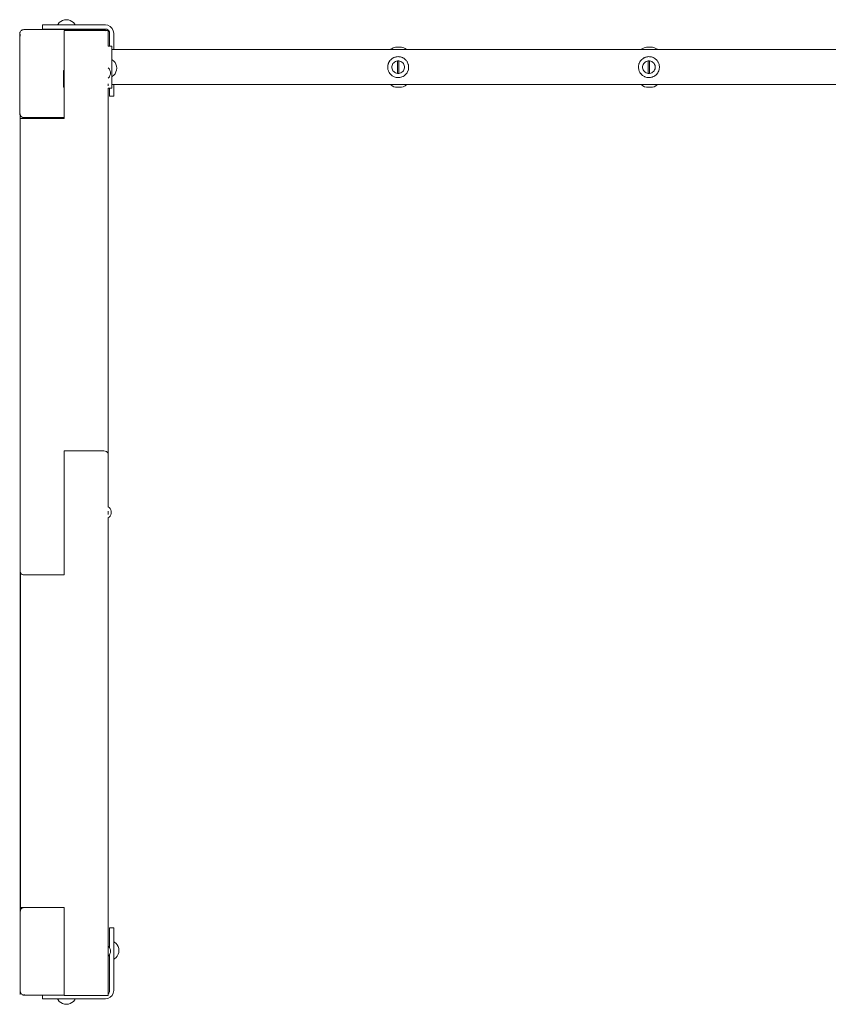
# Model space of a CAD drawing. Units: millimetres. Extents: x -4560 to 6300, y -2790 to 1778.
# Drawn here: x 979 to 1946, y -1297 to -120 of the extents above; entities that cross this region are included whole.
import ezdxf

# ---------------------------------------------------------------- set-up
doc = ezdxf.new("R2010")
doc.units = ezdxf.units.MM
doc.header["$MEASUREMENT"] = 0
for name, color, linetype, lineweight in [('0_Ном._пера__7', 7, 'Continuous', 18), ('2_Ном._пера__7', 7, 'Continuous', 18), ('6_Ном._пера__7', 7, 'Continuous', 18), ('7_Ном._пера__7', 7, 'Continuous', 18), ('8_Ном._пера__7', 7, 'Continuous', 18), ('a_Ном._пера__7', 7, 'Continuous', 18), ('O_Ном._пера__7', 7, 'Continuous', 18), ('S_Ном._пера__7', 7, 'Continuous', 18)]:
    doc.layers.add(name, color=color, linetype=linetype, lineweight=lineweight)

msp = doc.modelspace()

# ---------------------------------------------------------------- linework, layer by layer
at = {"layer": '0_Ном._пера__7', "color": 7, "linetype": 'Continuous', "lineweight": 18}
for points in [[(2974.3, -155.3), (1089.3, -155.3)], [(2974.3, -197.3), (1089.3, -197.3)]]:
    msp.add_lwpolyline(points, dxfattribs=at)
at = {"layer": '2_Ном._пера__7', "color": 7, "linetype": 'Continuous', "lineweight": 18}
for points in [[(1426, -153.2), (1427.4, -152.7)], [(1426, -153.2), (1427.4, -152.7)], [(1426, -153.2), (1427.4, -152.7)], [(1428.8, -152.3), (1427.4, -152.7)], [(1428.8, -152.3), (1427.4, -152.7)], [(1428.8, -152.3), (1427.4, -152.7)], [(1428.8, -152.3), (1428.9, -152.3)], [(1429.1, -152.3), (1428.8, -152.3)], [(1428.8, -152.3), (1428.9, -152.3)], [(1429.1, -152.3), (1428.8, -152.3)], [(1428.8, -152.3), (1428.9, -152.3)], [(1429.1, -152.3), (1428.8, -152.3)], [(1428.9, -152.3), (1429.4, -152.3)], [(1428.9, -152.3), (1429.4, -152.3)], [(1428.9, -152.3), (1429.4, -152.3)], [(1429.1, -152.3), (1429.8, -152.3)], [(1429.1, -152.3), (1429.8, -152.3)], [(1429.1, -152.3), (1429.8, -152.3)], [(1429.4, -152.3), (1430.3, -152.3)], [(1429.4, -152.3), (1430.3, -152.3)], [(1429.4, -152.3), (1430.3, -152.3)], [(1430.8, -152.3), (1429.8, -152.3)], [(1430.8, -152.3), (1429.8, -152.3)], [(1430.8, -152.3), (1429.8, -152.3)], [(1430.3, -152.3), (1431.4, -152.3)], [(1430.3, -152.3), (1431.4, -152.3)], [(1430.3, -152.3), (1431.4, -152.3)], [(1432, -152.3), (1430.8, -152.3)], [(1432, -152.3), (1430.8, -152.3)], [(1432, -152.3), (1430.8, -152.3)], [(1431.4, -152.3), (1432.6, -152.3)], [(1431.4, -152.3), (1432.6, -152.3)], [(1431.4, -152.3), (1432.6, -152.3)], [(1433.2, -152.3), (1432, -152.3)], [(1433.2, -152.3), (1432, -152.3)], [(1433.2, -152.3), (1432, -152.3)], [(1432.6, -152.3), (1433.8, -152.3)], [(1432.6, -152.3), (1433.8, -152.3)], [(1432.6, -152.3), (1433.8, -152.3)], [(1434.4, -152.3), (1433.2, -152.3)], [(1434.4, -152.3), (1433.2, -152.3)], [(1434.4, -152.3), (1433.2, -152.3)], [(1433.8, -152.3), (1434.8, -152.3)], [(1433.8, -152.3), (1434.8, -152.3)], [(1433.8, -152.3), (1434.8, -152.3)], [(1435.2, -152.3), (1434.4, -152.3)], [(1435.2, -152.3), (1434.4, -152.3)], [(1435.2, -152.3), (1434.4, -152.3)], [(1434.8, -152.3), (1435.6, -152.3)], [(1434.8, -152.3), (1435.6, -152.3)], [(1434.8, -152.3), (1435.6, -152.3)], [(1435.8, -152.3), (1435.2, -152.3)], [(1435.8, -152.3), (1435.2, -152.3)], [(1435.8, -152.3), (1435.2, -152.3)], [(1435.6, -152.3), (1435.9, -152.3)], [(1435.6, -152.3), (1435.9, -152.3)], [(1435.6, -152.3), (1435.9, -152.3)], [(1435.9, -152.3), (1435.8, -152.3)], [(1435.9, -152.3), (1435.8, -152.3)], [(1435.9, -152.3), (1435.8, -152.3)], [(1435.9, -152.3), (1437.2, -152.7)], [(1435.9, -152.3), (1437.2, -152.7)], [(1435.9, -152.3), (1437.2, -152.7)], [(1437.2, -152.7), (1438.6, -153.2)], [(1437.2, -152.7), (1438.6, -153.2)], [(1437.2, -152.7), (1438.6, -153.2)], [(1726, -153.2), (1727.4, -152.7)], [(1726, -153.2), (1727.4, -152.7)], [(1726, -153.2), (1727.4, -152.7)], [(1728.8, -152.3), (1727.4, -152.7)], [(1728.8, -152.3), (1727.4, -152.7)], [(1728.8, -152.3), (1727.4, -152.7)], [(1728.8, -152.3), (1728.9, -152.3)], [(1729.1, -152.3), (1728.8, -152.3)], [(1728.8, -152.3), (1728.9, -152.3)], [(1729.1, -152.3), (1728.8, -152.3)], [(1728.8, -152.3), (1728.9, -152.3)], [(1729.1, -152.3), (1728.8, -152.3)], [(1728.9, -152.3), (1729.4, -152.3)], [(1728.9, -152.3), (1729.4, -152.3)], [(1728.9, -152.3), (1729.4, -152.3)], [(1729.1, -152.3), (1729.8, -152.3)], [(1729.1, -152.3), (1729.8, -152.3)], [(1729.1, -152.3), (1729.8, -152.3)], [(1729.4, -152.3), (1730.3, -152.3)], [(1729.4, -152.3), (1730.3, -152.3)], [(1729.4, -152.3), (1730.3, -152.3)], [(1730.8, -152.3), (1729.8, -152.3)], [(1730.8, -152.3), (1729.8, -152.3)], [(1730.8, -152.3), (1729.8, -152.3)], [(1730.3, -152.3), (1731.4, -152.3)], [(1730.3, -152.3), (1731.4, -152.3)], [(1730.3, -152.3), (1731.4, -152.3)], [(1732, -152.3), (1730.8, -152.3)], [(1732, -152.3), (1730.8, -152.3)], [(1732, -152.3), (1730.8, -152.3)], [(1731.4, -152.3), (1732.6, -152.3)], [(1731.4, -152.3), (1732.6, -152.3)], [(1731.4, -152.3), (1732.6, -152.3)], [(1733.2, -152.3), (1732, -152.3)], [(1733.2, -152.3), (1732, -152.3)], [(1733.2, -152.3), (1732, -152.3)], [(1732.6, -152.3), (1733.8, -152.3)], [(1732.6, -152.3), (1733.8, -152.3)], [(1732.6, -152.3), (1733.8, -152.3)], [(1734.4, -152.3), (1733.2, -152.3)], [(1734.4, -152.3), (1733.2, -152.3)], [(1734.4, -152.3), (1733.2, -152.3)], [(1733.8, -152.3), (1734.8, -152.3)], [(1733.8, -152.3), (1734.8, -152.3)], [(1733.8, -152.3), (1734.8, -152.3)], [(1735.2, -152.3), (1734.4, -152.3)], [(1735.2, -152.3), (1734.4, -152.3)], [(1735.2, -152.3), (1734.4, -152.3)], [(1734.8, -152.3), (1735.6, -152.3)], [(1734.8, -152.3), (1735.6, -152.3)], [(1734.8, -152.3), (1735.6, -152.3)], [(1735.8, -152.3), (1735.2, -152.3)], [(1735.8, -152.3), (1735.2, -152.3)], [(1735.8, -152.3), (1735.2, -152.3)], [(1735.6, -152.3), (1735.9, -152.3)], [(1735.6, -152.3), (1735.9, -152.3)], [(1735.6, -152.3), (1735.9, -152.3)], [(1735.9, -152.3), (1735.8, -152.3)], [(1735.9, -152.3), (1735.8, -152.3)], [(1735.9, -152.3), (1735.8, -152.3)], [(1735.9, -152.3), (1737.2, -152.7)], [(1735.9, -152.3), (1737.2, -152.7)], [(1735.9, -152.3), (1737.2, -152.7)], [(1737.2, -152.7), (1738.6, -153.2)], [(1737.2, -152.7), (1738.6, -153.2)], [(1737.2, -152.7), (1738.6, -153.2)], [(1422.6, -155.3), (1423.1, -154.9)], [(1422.6, -155.3), (1423.1, -154.9)], [(1422.6, -155.3), (1423.1, -154.9)], [(1423.1, -154.9), (1424.6, -154)], [(1423.1, -154.9), (1424.6, -154)], [(1423.1, -154.9), (1424.6, -154)], [(1424.6, -154), (1426, -153.2)], [(1424.6, -154), (1426, -153.2)], [(1424.6, -154), (1426, -153.2)], [(1438.6, -153.2), (1440.1, -154)], [(1438.6, -153.2), (1440.1, -154)], [(1438.6, -153.2), (1440.1, -154)], [(1440.1, -154), (1441.5, -154.9)], [(1440.1, -154), (1441.5, -154.9)], [(1440.1, -154), (1441.5, -154.9)], [(1441.5, -154.9), (1442.1, -155.3)], [(1441.5, -154.9), (1442.1, -155.3)], [(1441.5, -154.9), (1442.1, -155.3)], [(1722.6, -155.3), (1723.1, -154.9)], [(1722.6, -155.3), (1723.1, -154.9)], [(1722.6, -155.3), (1723.1, -154.9)], [(1723.1, -154.9), (1724.6, -154)], [(1723.1, -154.9), (1724.6, -154)], [(1723.1, -154.9), (1724.6, -154)], [(1724.6, -154), (1726, -153.2)], [(1724.6, -154), (1726, -153.2)], [(1724.6, -154), (1726, -153.2)], [(1738.6, -153.2), (1740.1, -154)], [(1738.6, -153.2), (1740.1, -154)], [(1738.6, -153.2), (1740.1, -154)], [(1740.1, -154), (1741.5, -154.9)], [(1740.1, -154), (1741.5, -154.9)], [(1740.1, -154), (1741.5, -154.9)], [(1741.5, -154.9), (1742.1, -155.3)], [(1741.5, -154.9), (1742.1, -155.3)], [(1741.5, -154.9), (1742.1, -155.3)], [(1424.6, -198.7), (1422.6, -197.3)], [(1424.6, -198.7), (1422.6, -197.3)], [(1424.6, -198.7), (1422.6, -197.3)], [(1426.7, -199.8), (1424.6, -198.7)], [(1426.7, -199.8), (1424.6, -198.7)], [(1426.7, -199.8), (1424.6, -198.7)], [(1428.8, -200.4), (1426.7, -199.8)], [(1428.8, -200.4), (1426.7, -199.8)], [(1428.8, -200.4), (1426.7, -199.8)], [(1435.9, -200.4), (1437.9, -199.8)], [(1435.9, -200.4), (1437.9, -199.8)], [(1435.9, -200.4), (1437.9, -199.8)], [(1440, -198.7), (1437.9, -199.8)], [(1440, -198.7), (1437.9, -199.8)], [(1440, -198.7), (1437.9, -199.8)], [(1442.1, -197.3), (1440, -198.7)], [(1442.1, -197.3), (1440, -198.7)], [(1442.1, -197.3), (1440, -198.7)], [(1724.6, -198.7), (1722.6, -197.3)], [(1724.6, -198.7), (1722.6, -197.3)], [(1724.6, -198.7), (1722.6, -197.3)], [(1726.7, -199.8), (1724.6, -198.7)], [(1726.7, -199.8), (1724.6, -198.7)], [(1726.7, -199.8), (1724.6, -198.7)], [(1728.8, -200.4), (1726.7, -199.8)], [(1728.8, -200.4), (1726.7, -199.8)], [(1728.8, -200.4), (1726.7, -199.8)], [(1735.9, -200.4), (1737.9, -199.8)], [(1735.9, -200.4), (1737.9, -199.8)], [(1735.9, -200.4), (1737.9, -199.8)], [(1740, -198.7), (1737.9, -199.8)], [(1740, -198.7), (1737.9, -199.8)], [(1740, -198.7), (1737.9, -199.8)], [(1742.1, -197.3), (1740, -198.7)], [(1742.1, -197.3), (1740, -198.7)], [(1742.1, -197.3), (1740, -198.7)], [(1428.9, -200.4), (1428.8, -200.4)], [(1429.1, -200.4), (1428.8, -200.4)], [(1428.9, -200.4), (1428.8, -200.4)], [(1429.1, -200.4), (1428.8, -200.4)], [(1428.9, -200.4), (1428.8, -200.4)], [(1429.1, -200.4), (1428.8, -200.4)], [(1429.4, -200.4), (1428.9, -200.4)], [(1429.4, -200.4), (1428.9, -200.4)], [(1429.4, -200.4), (1428.9, -200.4)], [(1429.1, -200.4), (1429.8, -200.4)], [(1429.1, -200.4), (1429.8, -200.4)], [(1429.1, -200.4), (1429.8, -200.4)], [(1430.3, -200.4), (1429.4, -200.4)], [(1430.3, -200.4), (1429.4, -200.4)], [(1430.3, -200.4), (1429.4, -200.4)], [(1429.8, -200.4), (1430.8, -200.4)], [(1429.8, -200.4), (1430.8, -200.4)], [(1429.8, -200.4), (1430.8, -200.4)], [(1431.4, -200.4), (1430.3, -200.4)], [(1431.4, -200.4), (1430.3, -200.4)], [(1431.4, -200.4), (1430.3, -200.4)], [(1430.8, -200.4), (1432, -200.4)], [(1430.8, -200.4), (1432, -200.4)], [(1430.8, -200.4), (1432, -200.4)], [(1432.6, -200.4), (1431.4, -200.4)], [(1432.6, -200.4), (1431.4, -200.4)], [(1432.6, -200.4), (1431.4, -200.4)], [(1432, -200.4), (1433.2, -200.4)], [(1432, -200.4), (1433.2, -200.4)], [(1432, -200.4), (1433.2, -200.4)], [(1433.8, -200.4), (1432.6, -200.4)], [(1433.8, -200.4), (1432.6, -200.4)], [(1433.8, -200.4), (1432.6, -200.4)], [(1433.2, -200.4), (1434.4, -200.4)], [(1433.2, -200.4), (1434.4, -200.4)], [(1433.2, -200.4), (1434.4, -200.4)], [(1434.8, -200.4), (1433.8, -200.4)], [(1434.8, -200.4), (1433.8, -200.4)], [(1434.8, -200.4), (1433.8, -200.4)], [(1434.4, -200.4), (1435.2, -200.4)], [(1434.4, -200.4), (1435.2, -200.4)], [(1434.4, -200.4), (1435.2, -200.4)], [(1435.6, -200.4), (1434.8, -200.4)], [(1435.6, -200.4), (1434.8, -200.4)], [(1435.6, -200.4), (1434.8, -200.4)], [(1435.2, -200.4), (1435.8, -200.4)], [(1435.2, -200.4), (1435.8, -200.4)], [(1435.2, -200.4), (1435.8, -200.4)], [(1435.9, -200.4), (1435.6, -200.4)], [(1435.9, -200.4), (1435.6, -200.4)], [(1435.9, -200.4), (1435.6, -200.4)], [(1435.8, -200.4), (1435.9, -200.4)], [(1435.8, -200.4), (1435.9, -200.4)], [(1435.8, -200.4), (1435.9, -200.4)], [(1728.9, -200.4), (1728.8, -200.4)], [(1729.1, -200.4), (1728.8, -200.4)], [(1728.9, -200.4), (1728.8, -200.4)], [(1729.1, -200.4), (1728.8, -200.4)], [(1728.9, -200.4), (1728.8, -200.4)], [(1729.1, -200.4), (1728.8, -200.4)], [(1729.4, -200.4), (1728.9, -200.4)], [(1729.4, -200.4), (1728.9, -200.4)], [(1729.4, -200.4), (1728.9, -200.4)], [(1729.1, -200.4), (1729.8, -200.4)], [(1729.1, -200.4), (1729.8, -200.4)], [(1729.1, -200.4), (1729.8, -200.4)], [(1730.3, -200.4), (1729.4, -200.4)], [(1730.3, -200.4), (1729.4, -200.4)], [(1730.3, -200.4), (1729.4, -200.4)], [(1729.8, -200.4), (1730.8, -200.4)], [(1729.8, -200.4), (1730.8, -200.4)], [(1729.8, -200.4), (1730.8, -200.4)], [(1731.4, -200.4), (1730.3, -200.4)], [(1731.4, -200.4), (1730.3, -200.4)], [(1731.4, -200.4), (1730.3, -200.4)], [(1730.8, -200.4), (1732, -200.4)], [(1730.8, -200.4), (1732, -200.4)], [(1730.8, -200.4), (1732, -200.4)], [(1732.6, -200.4), (1731.4, -200.4)], [(1732.6, -200.4), (1731.4, -200.4)], [(1732.6, -200.4), (1731.4, -200.4)], [(1732, -200.4), (1733.2, -200.4)], [(1732, -200.4), (1733.2, -200.4)], [(1732, -200.4), (1733.2, -200.4)], [(1733.8, -200.4), (1732.6, -200.4)], [(1733.8, -200.4), (1732.6, -200.4)], [(1733.8, -200.4), (1732.6, -200.4)], [(1733.2, -200.4), (1734.4, -200.4)], [(1733.2, -200.4), (1734.4, -200.4)], [(1733.2, -200.4), (1734.4, -200.4)], [(1734.8, -200.4), (1733.8, -200.4)], [(1734.8, -200.4), (1733.8, -200.4)], [(1734.8, -200.4), (1733.8, -200.4)], [(1734.4, -200.4), (1735.2, -200.4)], [(1734.4, -200.4), (1735.2, -200.4)], [(1734.4, -200.4), (1735.2, -200.4)], [(1735.6, -200.4), (1734.8, -200.4)], [(1735.6, -200.4), (1734.8, -200.4)], [(1735.6, -200.4), (1734.8, -200.4)], [(1735.2, -200.4), (1735.8, -200.4)], [(1735.2, -200.4), (1735.8, -200.4)], [(1735.2, -200.4), (1735.8, -200.4)], [(1735.9, -200.4), (1735.6, -200.4)], [(1735.9, -200.4), (1735.6, -200.4)], [(1735.9, -200.4), (1735.6, -200.4)], [(1735.8, -200.4), (1735.9, -200.4)], [(1735.8, -200.4), (1735.9, -200.4)], [(1735.8, -200.4), (1735.9, -200.4)]]:
    msp.add_lwpolyline(points, dxfattribs=at)
at = {"layer": '6_Ном._пера__7', "color": 7, "linetype": 'Continuous', "lineweight": 18}
for points in [[(1426.8, -164.9), (1427.7, -164.5)], [(1428.1, -164.4), (1427.7, -164.5)], [(1428.1, -164.4), (1428.6, -164.3)], [(1428.6, -164.3), (1429.5, -164)], [(1430, -164), (1429.5, -164)], [(1430, -164), (1430.7, -163.9)], [(1431.8, -163.8), (1430.7, -163.9)], [(1431.8, -163.8), (1432.6, -163.9)], [(1432.6, -163.9), (1433.6, -164)], [(1433.7, -164), (1433.6, -164)], [(1433.7, -164), (1434.7, -164.2)], [(1435.5, -164.4), (1434.7, -164.2)], [(1435.5, -164.4), (1435.9, -164.5)], [(1435.9, -164.5), (1437.1, -165)], [(1726.8, -164.9), (1727.7, -164.5)], [(1728.1, -164.4), (1727.7, -164.5)], [(1728.1, -164.4), (1728.6, -164.3)], [(1728.6, -164.3), (1729.5, -164)], [(1730, -164), (1729.5, -164)], [(1730, -164), (1730.7, -163.9)], [(1731.8, -163.8), (1730.7, -163.9)], [(1731.8, -163.8), (1732.6, -163.9)], [(1732.6, -163.9), (1733.6, -164)], [(1733.7, -164), (1733.6, -164)], [(1733.7, -164), (1734.7, -164.2)], [(1735.5, -164.4), (1734.7, -164.2)], [(1735.5, -164.4), (1735.9, -164.5)], [(1735.9, -164.5), (1737.1, -165)], [(1419.4, -175.4), (1419.3, -176.2)], [(1419.4, -177.3), (1419.3, -176.2)], [(1419.4, -175.3), (1419.5, -174.3)], [(1419.4, -175.4), (1419.4, -175.3)], [(1419.6, -173.6), (1419.5, -174.3)], [(1419.6, -173.6), (1419.7, -173.4)], [(1419.7, -173.4), (1419.9, -172.5)], [(1420.2, -171.8), (1419.9, -172.5)], [(1420.2, -171.8), (1420.4, -171.3)], [(1421, -170.1), (1420.4, -171.3)], [(1421, -170), (1421.9, -168.8)], [(1421, -170.1), (1421, -170)], [(1422, -168.5), (1421.9, -168.8)], [(1422, -168.5), (1422.9, -167.5)], [(1423.3, -167.2), (1422.9, -167.5)], [(1423.3, -167.2), (1424.4, -166.3)], [(1424.8, -166), (1424.4, -166.3)], [(1424.8, -166), (1425.9, -165.3)], [(1426.4, -165.1), (1425.9, -165.3)], [(1426.4, -165.1), (1426.8, -164.9)], [(1437.2, -165.1), (1437.1, -165)], [(1437.2, -165.1), (1438.5, -165.8)], [(1438.9, -166), (1438.5, -165.8)], [(1438.9, -166), (1439.8, -166.7)], [(1440.3, -167.2), (1439.8, -166.7)], [(1440.3, -167.2), (1441.1, -167.9)], [(1441.6, -168.5), (1441.1, -167.9)], [(1441.6, -168.5), (1442.1, -169.2)], [(1442.6, -170.1), (1442.1, -169.2)], [(1442.6, -170.1), (1442.9, -170.5)], [(1443.5, -171.8), (1442.9, -170.5)], [(1443.5, -171.8), (1443.9, -173.1)], [(1444, -173.6), (1443.9, -173.1)], [(1444, -173.6), (1444.2, -174.3)], [(1444.3, -175.4), (1444.2, -174.3)], [(1444.3, -175.4), (1444.3, -175.6)], [(1444.3, -175.6), (1444.3, -176.8)], [(1719.4, -175.4), (1719.3, -176.2)], [(1719.4, -177.3), (1719.3, -176.2)], [(1719.4, -175.3), (1719.5, -174.3)], [(1719.4, -175.4), (1719.4, -175.3)], [(1719.6, -173.6), (1719.5, -174.3)], [(1719.6, -173.6), (1719.7, -173.4)], [(1719.7, -173.4), (1719.9, -172.5)], [(1720.2, -171.8), (1719.9, -172.5)], [(1720.2, -171.8), (1720.4, -171.3)], [(1721, -170.1), (1720.4, -171.3)], [(1721, -170), (1721.9, -168.8)], [(1721, -170.1), (1721, -170)], [(1722, -168.5), (1721.9, -168.8)], [(1722, -168.5), (1722.9, -167.5)], [(1723.3, -167.2), (1722.9, -167.5)], [(1723.3, -167.2), (1724.4, -166.3)], [(1724.8, -166), (1724.4, -166.3)], [(1724.8, -166), (1725.9, -165.3)], [(1726.4, -165.1), (1725.9, -165.3)], [(1726.4, -165.1), (1726.8, -164.9)], [(1737.2, -165.1), (1737.1, -165)], [(1737.2, -165.1), (1738.5, -165.8)], [(1738.9, -166), (1738.5, -165.8)], [(1738.9, -166), (1739.8, -166.7)], [(1740.3, -167.2), (1739.8, -166.7)], [(1740.3, -167.2), (1741.1, -167.9)], [(1741.6, -168.5), (1741.1, -167.9)], [(1741.6, -168.5), (1742.1, -169.2)], [(1742.6, -170.1), (1742.1, -169.2)], [(1742.6, -170.1), (1742.9, -170.5)], [(1743.5, -171.8), (1742.9, -170.5)], [(1743.5, -171.8), (1743.9, -173.1)], [(1744, -173.6), (1743.9, -173.1)], [(1744, -173.6), (1744.2, -174.3)], [(1744.3, -175.4), (1744.2, -174.3)], [(1744.3, -175.4), (1744.3, -175.6)], [(1744.3, -175.6), (1744.3, -176.8)], [(1419.4, -177.3), (1419.4, -177.5)], [(1419.6, -178.7), (1419.4, -177.5)], [(1419.6, -179.1), (1419.6, -178.7)], [(1419.6, -179.1), (1419.9, -180)], [(1420.2, -180.9), (1419.9, -180)], [(1420.2, -180.9), (1420.3, -181.3)], [(1421, -182.6), (1420.3, -181.3)], [(1421, -182.6), (1421.8, -183.9)], [(1422, -184.1), (1421.8, -183.9)], [(1422, -184.1), (1422.9, -185.1)], [(1423.3, -185.5), (1422.9, -185.1)], [(1423.3, -185.5), (1424.2, -186.3)], [(1424.8, -186.7), (1424.2, -186.3)], [(1424.8, -186.7), (1425.6, -187.2)], [(1426.4, -187.6), (1425.6, -187.2)], [(1426.4, -187.6), (1426.9, -187.8)], [(1428.1, -188.3), (1426.9, -187.8)], [(1428.1, -188.3), (1429.3, -188.6)], [(1435.5, -188.3), (1435, -188.4)], [(1435.5, -188.3), (1436.2, -188)], [(1437.2, -187.6), (1436.2, -188)], [(1437.2, -187.6), (1437.6, -187.4)], [(1438.9, -186.7), (1437.6, -187.4)], [(1438.9, -186.7), (1439, -186.6)], [(1440.3, -185.5), (1439, -186.6)], [(1441.5, -184.3), (1440.3, -185.5)], [(1441.6, -184.1), (1441.5, -184.3)], [(1441.6, -184.1), (1442.4, -183)], [(1442.6, -182.6), (1442.4, -183)], [(1442.6, -182.6), (1443, -181.8)], [(1443.5, -180.9), (1443, -181.8)], [(1443.5, -180.9), (1443.6, -180.6)], [(1444, -179.3), (1443.6, -180.6)], [(1444, -179.1), (1444.2, -178.1)], [(1444, -179.1), (1444, -179.3)], [(1444.3, -177.3), (1444.2, -178.1)], [(1444.3, -177.3), (1444.3, -176.8)], [(1719.4, -177.3), (1719.4, -177.5)], [(1719.6, -178.7), (1719.4, -177.5)], [(1719.6, -179.1), (1719.6, -178.7)], [(1719.6, -179.1), (1719.9, -180)], [(1720.2, -180.9), (1719.9, -180)], [(1720.2, -180.9), (1720.3, -181.3)], [(1721, -182.6), (1720.3, -181.3)], [(1721, -182.6), (1721.8, -183.9)], [(1722, -184.1), (1721.8, -183.9)], [(1722, -184.1), (1722.9, -185.1)], [(1723.3, -185.5), (1722.9, -185.1)], [(1723.3, -185.5), (1724.2, -186.3)], [(1724.8, -186.7), (1724.2, -186.3)], [(1724.8, -186.7), (1725.6, -187.2)], [(1726.4, -187.6), (1725.6, -187.2)], [(1726.4, -187.6), (1726.9, -187.8)], [(1728.1, -188.3), (1726.9, -187.8)], [(1728.1, -188.3), (1729.3, -188.6)], [(1735.5, -188.3), (1735, -188.4)], [(1735.5, -188.3), (1736.2, -188)], [(1737.2, -187.6), (1736.2, -188)], [(1737.2, -187.6), (1737.6, -187.4)], [(1738.9, -186.7), (1737.6, -187.4)], [(1738.9, -186.7), (1739, -186.6)], [(1740.3, -185.5), (1739, -186.6)], [(1741.5, -184.3), (1740.3, -185.5)], [(1741.6, -184.1), (1741.5, -184.3)], [(1741.6, -184.1), (1742.4, -183)], [(1742.6, -182.6), (1742.4, -183)], [(1742.6, -182.6), (1743, -181.8)], [(1743.5, -180.9), (1743, -181.8)], [(1743.5, -180.9), (1743.6, -180.6)], [(1744, -179.3), (1743.6, -180.6)], [(1744, -179.1), (1744.2, -178.1)], [(1744, -179.1), (1744, -179.3)], [(1744.3, -177.3), (1744.2, -178.1)], [(1744.3, -177.3), (1744.3, -176.8)], [(1430, -188.7), (1429.3, -188.6)], [(1430, -188.7), (1430.4, -188.8)], [(1431.5, -188.8), (1430.4, -188.8)], [(1431.8, -188.8), (1431.5, -188.8)], [(1431.8, -188.8), (1432.6, -188.8)], [(1433.7, -188.7), (1432.6, -188.8)], [(1433.7, -188.7), (1433.8, -188.7)], [(1435, -188.4), (1433.8, -188.7)], [(1730, -188.7), (1729.3, -188.6)], [(1730, -188.7), (1730.4, -188.8)], [(1731.5, -188.8), (1730.4, -188.8)], [(1731.8, -188.8), (1731.5, -188.8)], [(1731.8, -188.8), (1732.6, -188.8)], [(1733.7, -188.7), (1732.6, -188.8)], [(1733.7, -188.7), (1733.8, -188.7)], [(1735, -188.4), (1733.8, -188.7)]]:
    msp.add_lwpolyline(points, dxfattribs=at)
at = {"layer": '7_Ном._пера__7', "color": 7, "linetype": 'Continuous', "lineweight": 18}
for points in [[(1424.3, -175.7), (1424.6, -174.4)], [(1424.3, -177), (1424.3, -175.7)], [(1424.6, -174.4), (1425, -173.2)], [(1425, -173.2), (1425.6, -172.1)], [(1425.6, -172.1), (1426.5, -171.1)], [(1426.5, -171.1), (1427.4, -170.3)], [(1427.4, -170.3), (1428.5, -169.6)], [(1428.5, -169.6), (1429.8, -169.1)], [(1431, -168.9), (1429.8, -169.1)], [(1431, -168.9), (1431.6, -168.8)], [(1431, -168.9), (1431, -171.4)], [(1431, -168.9), (1431, -170.7)], [(1431, -170.7), (1431, -171.4)], [(1431, -171.4), (1431, -172.4)], [(1431, -171.4), (1431, -172.4)], [(1431, -172.4), (1431, -172.5)], [(1431, -172.4), (1431, -181.3)], [(1431, -172.5), (1431, -174.4)], [(1431, -174.4), (1431, -176.3)], [(1431, -176.3), (1431, -178.3)], [(1432.1, -168.8), (1431.6, -168.8)], [(1432.6, -168.9), (1432.1, -168.8)], [(1432.6, -168.9), (1432.6, -170.7)], [(1432.6, -168.9), (1432.6, -171.4)], [(1432.6, -168.9), (1433.9, -169.1)], [(1432.6, -171.4), (1432.6, -170.7)], [(1432.6, -172.4), (1432.6, -171.4)], [(1432.6, -171.4), (1432.6, -180.2)], [(1432.6, -172.5), (1432.6, -172.4)], [(1432.6, -174.4), (1432.6, -172.5)], [(1432.6, -176.3), (1432.6, -174.4)], [(1432.6, -178.3), (1432.6, -176.3)], [(1433.9, -169.1), (1435.1, -169.6)], [(1435.1, -169.6), (1436.2, -170.3)], [(1436.2, -170.3), (1437.2, -171.1)], [(1437.2, -171.1), (1438, -172.1)], [(1438, -172.1), (1438.6, -173.2)], [(1438.6, -173.2), (1439.1, -174.4)], [(1439.1, -174.4), (1439.3, -175.7)], [(1439.3, -175.7), (1439.3, -177)], [(1724.3, -175.7), (1724.6, -174.4)], [(1724.3, -177), (1724.3, -175.7)], [(1724.6, -174.4), (1725, -173.2)], [(1725, -173.2), (1725.6, -172.1)], [(1725.6, -172.1), (1726.5, -171.1)], [(1726.5, -171.1), (1727.4, -170.3)], [(1727.4, -170.3), (1728.5, -169.6)], [(1728.5, -169.6), (1729.8, -169.1)], [(1731, -168.9), (1729.8, -169.1)], [(1731, -168.9), (1731.6, -168.8)], [(1731, -168.9), (1731, -171.4)], [(1731, -168.9), (1731, -170.7)], [(1731, -170.7), (1731, -171.4)], [(1731, -171.4), (1731, -172.4)], [(1731, -171.4), (1731, -172.4)], [(1731, -172.4), (1731, -172.5)], [(1731, -172.4), (1731, -181.3)], [(1731, -172.5), (1731, -174.4)], [(1731, -174.4), (1731, -176.3)], [(1731, -176.3), (1731, -178.3)], [(1732.1, -168.8), (1731.6, -168.8)], [(1732.6, -168.9), (1732.1, -168.8)], [(1732.6, -168.9), (1732.6, -170.7)], [(1732.6, -168.9), (1732.6, -171.4)], [(1732.6, -168.9), (1733.9, -169.1)], [(1732.6, -171.4), (1732.6, -170.7)], [(1732.6, -172.4), (1732.6, -171.4)], [(1732.6, -171.4), (1732.6, -180.2)], [(1732.6, -172.5), (1732.6, -172.4)], [(1732.6, -174.4), (1732.6, -172.5)], [(1732.6, -176.3), (1732.6, -174.4)], [(1732.6, -178.3), (1732.6, -176.3)], [(1733.9, -169.1), (1735.1, -169.6)], [(1735.1, -169.6), (1736.2, -170.3)], [(1736.2, -170.3), (1737.2, -171.1)], [(1737.2, -171.1), (1738, -172.1)], [(1738, -172.1), (1738.6, -173.2)], [(1738.6, -173.2), (1739.1, -174.4)], [(1739.1, -174.4), (1739.3, -175.7)], [(1739.3, -175.7), (1739.3, -177)], [(1424.6, -178.3), (1424.3, -177)], [(1425, -179.5), (1424.6, -178.3)], [(1425.6, -180.6), (1425, -179.5)], [(1426.5, -181.6), (1425.6, -180.6)], [(1427.4, -182.4), (1426.5, -181.6)], [(1428.5, -183.1), (1427.4, -182.4)], [(1429.8, -183.5), (1428.5, -183.1)], [(1431, -183.8), (1429.8, -183.5)], [(1431, -178.3), (1431, -180.2)], [(1431, -180.2), (1431, -181.3)], [(1431, -181.3), (1431, -182)], [(1431, -181.3), (1431, -183.8)], [(1431, -182), (1431, -183.8)], [(1431, -183.8), (1431.6, -183.8)], [(1431.6, -183.8), (1432.1, -183.8)], [(1432.6, -183.8), (1432.1, -183.8)], [(1432.6, -180.2), (1432.6, -178.3)], [(1432.6, -181.3), (1432.6, -180.2)], [(1432.6, -180.2), (1432.6, -181.3)], [(1432.6, -182), (1432.6, -181.3)], [(1432.6, -181.3), (1432.6, -183.8)], [(1432.6, -183.8), (1432.6, -182)], [(1433.9, -183.5), (1432.6, -183.8)], [(1435.1, -183.1), (1433.9, -183.5)], [(1436.2, -182.4), (1435.1, -183.1)], [(1437.2, -181.6), (1436.2, -182.4)], [(1438, -180.6), (1437.2, -181.6)], [(1438.6, -179.5), (1438, -180.6)], [(1439.1, -178.3), (1438.6, -179.5)], [(1439.3, -177), (1439.1, -178.3)], [(1724.6, -178.3), (1724.3, -177)], [(1725, -179.5), (1724.6, -178.3)], [(1725.6, -180.6), (1725, -179.5)], [(1726.5, -181.6), (1725.6, -180.6)], [(1727.4, -182.4), (1726.5, -181.6)], [(1728.5, -183.1), (1727.4, -182.4)], [(1729.8, -183.5), (1728.5, -183.1)], [(1731, -183.8), (1729.8, -183.5)], [(1731, -178.3), (1731, -180.2)], [(1731, -180.2), (1731, -181.3)], [(1731, -181.3), (1731, -182)], [(1731, -181.3), (1731, -183.8)], [(1731, -182), (1731, -183.8)], [(1731, -183.8), (1731.6, -183.8)], [(1731.6, -183.8), (1732.1, -183.8)], [(1732.6, -183.8), (1732.1, -183.8)], [(1732.6, -180.2), (1732.6, -178.3)], [(1732.6, -181.3), (1732.6, -180.2)], [(1732.6, -180.2), (1732.6, -181.3)], [(1732.6, -182), (1732.6, -181.3)], [(1732.6, -181.3), (1732.6, -183.8)], [(1732.6, -183.8), (1732.6, -182)], [(1733.9, -183.5), (1732.6, -183.8)], [(1735.1, -183.1), (1733.9, -183.5)], [(1736.2, -182.4), (1735.1, -183.1)], [(1737.2, -181.6), (1736.2, -182.4)], [(1738, -180.6), (1737.2, -181.6)], [(1738.6, -179.5), (1738, -180.6)], [(1739.1, -178.3), (1738.6, -179.5)], [(1739.3, -177), (1739.1, -178.3)]]:
    msp.add_lwpolyline(points, dxfattribs=at)
at = {"layer": '8_Ном._пера__7', "color": 7, "linetype": 'Continuous', "lineweight": 18}
for points in [[(1084.7, -151.3), (1089.3, -151.3)], [(1089.3, -152), (1089.3, -151.3)], [(1089.3, -153.8), (1089.3, -152)], [(1089.3, -156.8), (1089.3, -153.8)], [(1089.3, -154.9), (1089.3, -155.3)], [(1089.3, -160.7), (1089.3, -156.8)], [(1089.3, -165.5), (1089.3, -160.7)], [(1089.3, -170.8), (1089.3, -165.5)], [(1089.3, -176.3), (1089.3, -170.8)], [(1089.3, -181.9), (1089.3, -176.3)], [(1089.3, -187.2), (1089.3, -181.9)], [(1089.3, -191.9), (1089.3, -187.2)], [(1084.7, -198.6), (1084.7, -196.5)], [(1089.3, -195.9), (1089.3, -191.9)], [(1089.3, -198.9), (1089.3, -195.9)], [(1089.3, -197.7), (1089.3, -197.3)], [(1089.3, -200.7), (1089.3, -198.9)], [(1084.7, -201.3), (1089.3, -201.3)], [(1089.3, -201.3), (1089.3, -200.7)], [(1005.7, -236.5), (1005.7, -237.6)], [(1005.7, -236.5), (1005.7, -237.6)], [(1005.7, -236.5), (1005.7, -237.6)], [(1005.7, -236.5), (1005.7, -237.6)]]:
    msp.add_lwpolyline(points, dxfattribs=at)
at = {"layer": 'a_Ном._пера__7', "color": 7, "linetype": 'Continuous', "lineweight": 18}
for points in [[(1006.5, -125.9), (1006.9, -125.9)], [(1006.5, -130.9), (1006.5, -125.9)], [(1006.9, -125.9), (1007.9, -125.9)], [(1007.9, -125.9), (1009.4, -125.9)], [(1009.4, -125.9), (1013.6, -125.9)], [(1013.6, -125.9), (1015.7, -125.9)], [(1015.7, -125.9), (1018.1, -125.9)], [(1018.1, -125.9), (1020.7, -125.9)], [(1081.5, -125.9), (1020.7, -125.9)], [(1081.5, -125.9), (1084.6, -126.3)], [(1084.6, -126.3), (1087.4, -127.8)], [(1087.4, -127.8), (1089.6, -130)], [(979, -136.5), (979.3, -135)], [(979, -231.5), (979, -136.5)], [(979.4, -134.6), (979.3, -135)], [(979.4, -134.6), (980, -133.6)], [(979.4, -139.1), (979.4, -137)], [(980.5, -133), (980, -133.6)], [(980.5, -133), (981.1, -132.5)], [(981.2, -132.4), (981.1, -132.5)], [(982.1, -131.9), (981.2, -132.4)], [(982.1, -131.9), (982.5, -131.8)], [(983, -131.6), (982.5, -131.8)], [(984, -131.5), (983, -131.6)], [(984, -131.5), (1031.5, -131.5)], [(1006.9, -130.9), (1006.5, -130.9)], [(1007.9, -130.9), (1006.9, -130.9)], [(1009.4, -130.9), (1007.9, -130.9)], [(1013.6, -130.9), (1009.4, -130.9)], [(1015.7, -130.9), (1013.6, -130.9)], [(1018.1, -130.9), (1015.7, -130.9)], [(1020.7, -130.9), (1018.1, -130.9)], [(1081.5, -130.9), (1020.7, -130.9)], [(1028.6, -130.9), (1028.5, -130.9)], [(1028.6, -130.9), (1028.5, -130.9)], [(1028.6, -130.9), (1028.5, -130.9)], [(1028.6, -130.9), (1028.5, -130.9)], [(1028.7, -130.9), (1028.6, -130.9)], [(1028.7, -130.9), (1028.6, -130.9)], [(1028.7, -130.9), (1028.6, -130.9)], [(1028.7, -130.9), (1028.6, -130.9)], [(1028.9, -130.9), (1028.7, -130.9)], [(1028.9, -130.9), (1028.7, -130.9)], [(1028.9, -130.9), (1028.7, -130.9)], [(1028.9, -130.9), (1028.7, -130.9)], [(1029, -130.9), (1028.9, -130.9)], [(1029, -130.9), (1028.9, -130.9)], [(1029, -130.9), (1028.9, -130.9)], [(1029, -130.9), (1028.9, -130.9)], [(1039, -130.9), (1029, -130.9)], [(1039, -130.9), (1029, -130.9)], [(1039, -130.9), (1029, -130.9)], [(1039, -130.9), (1029, -130.9)], [(1031.5, -131.5), (1079, -131.5)], [(1032.2, -132.6), (1079.7, -132.6)], [(1032.2, -236.5), (1032.2, -132.6)], [(1039.2, -130.9), (1039, -130.9)], [(1039.2, -130.9), (1039, -130.9)], [(1039.2, -130.9), (1039, -130.9)], [(1039.2, -130.9), (1039, -130.9)], [(1039.3, -130.9), (1039.2, -130.9)], [(1039.3, -130.9), (1039.2, -130.9)], [(1039.3, -130.9), (1039.2, -130.9)], [(1039.3, -130.9), (1039.2, -130.9)], [(1039.4, -130.9), (1039.3, -130.9)], [(1039.4, -130.9), (1039.3, -130.9)], [(1039.4, -130.9), (1039.3, -130.9)], [(1039.4, -130.9), (1039.3, -130.9)], [(1039.5, -130.9), (1039.4, -130.9)], [(1039.5, -130.9), (1039.4, -130.9)], [(1039.5, -130.9), (1039.4, -130.9)], [(1039.5, -130.9), (1039.4, -130.9)], [(1079, -131.5), (1080, -131.6)], [(1080.7, -132.6), (1079.7, -132.6)], [(1080.6, -131.8), (1080, -131.6)], [(1082, -132.6), (1080.5, -132.6)], [(1080.6, -131.8), (1080.9, -131.9)], [(1081.6, -132.6), (1080.7, -132.6)], [(1081.4, -132.6), (1080.8, -132.6)], [(1081.8, -132.4), (1080.9, -131.9)], [(1081.4, -132.6), (1081.5, -132.6)], [(1081.5, -130.9), (1083.1, -131.1)], [(1082.5, -132.6), (1081.6, -132.6)], [(1082, -132.5), (1081.8, -132.4)], [(1082, -132.5), (1082.1, -132.6)], [(1082, -132.6), (1082.3, -132.8)], [(1084.7, -132.6), (1082, -132.6)], [(1083.3, -132.6), (1082.5, -132.6)], [(1083.1, -131.1), (1084.5, -131.8)], [(1084.3, -132.6), (1083.3, -132.6)], [(1084.7, -132.6), (1084.3, -132.6)], [(1084.5, -131.8), (1085.6, -132.9)], [(1084.7, -151.3), (1084.7, -132.6)], [(1085.6, -132.9), (1086.3, -134.3)], [(1086.5, -135.9), (1086.3, -134.3)], [(1086.5, -135.9), (1086.5, -151.3)], [(1086.5, -135.9), (1086.5, -151.3)], [(1086.5, -135.9), (1086.5, -151.3)], [(1086.5, -135.9), (1086.5, -151.3)], [(1086.5, -151.3), (1086.5, -135.9)], [(1089.6, -130), (1091, -132.8)], [(1091.5, -135.9), (1091, -132.8)], [(1091.5, -135.9), (1091.5, -155.3)], [(1031.5, -180.4), (1031.5, -200.2)], [(1031.5, -180.4), (1032.2, -180.4)], [(1085.3, -177.7), (1084.7, -177.2)], [(1086.3, -178.9), (1085.3, -177.7)], [(1086.3, -187.8), (1085.3, -189)], [(1087, -180.3), (1086.3, -178.9)], [(1087, -186.4), (1086.3, -187.8)], [(1087.5, -181.8), (1087, -180.3)], [(1087.5, -184.9), (1087, -186.4)], [(1087.6, -183.3), (1087.5, -181.8)], [(1087.6, -183.3), (1087.5, -184.9)], [(1031.5, -200.2), (1032.2, -199.7)], [(1085.3, -189), (1084.7, -189.4)], [(1091.5, -197.3), (1091.5, -199.3)], [(1091.5, -199.3), (1091.5, -201.7)], [(1084.7, -638.7), (1084.7, -201.3)], [(1086.5, -201.7), (1086.5, -201.3)], [(1086.5, -201.7), (1086.5, -201.3)], [(1086.5, -210.9), (1086.5, -201.3)], [(1086.5, -210.9), (1086.5, -201.3)], [(1086.5, -210.9), (1086.5, -201.3)], [(1086.5, -209.5), (1086.5, -207.9)], [(1086.5, -210.9), (1086.5, -207.9)], [(1086.5, -210.5), (1086.5, -209.5)], [(1086.5, -210.9), (1086.5, -210.5)], [(1086.5, -210.9), (1091.5, -210.9)], [(1091.5, -201.7), (1091.5, -203.8)], [(1091.5, -203.8), (1091.5, -207.9)], [(1091.5, -207.9), (1091.5, -209.5)], [(1091.5, -209.5), (1091.5, -210.5)], [(1091.5, -210.5), (1091.5, -210.9)], [(979, -231.5), (979.3, -233.1)], [(979.4, -233.4), (979.3, -233.1)], [(979.4, -232.1), (979.4, -232.2)], [(979.4, -232.2), (979.4, -232.4)], [(979.4, -233.3), (979.4, -232.4)], [(979.4, -233.4), (979.4, -233.5)], [(979.4, -233.4), (979.4, -707.9)], [(979.4, -233.4), (979.4, -707.9)], [(979.4, -233.5), (979.6, -233.8)], [(979.6, -233.8), (980.3, -234.8)], [(980.5, -235.1), (980.5, -235)], [(980.5, -235.1), (981.2, -235.7)], [(980.5, -235.1), (980.5, -235.1)], [(979.7, -237.6), (979.7, -713.1)], [(979.7, -237.6), (980.1, -237.6)], [(980.1, -237.6), (981.2, -237.6)], [(981.2, -235.7), (982.1, -236.2)], [(981.2, -237.6), (981.9, -237.6)], [(981.9, -237.6), (982.8, -237.6)], [(982.4, -236.3), (982.8, -236.4)], [(982.8, -236.4), (983, -236.4)], [(982.8, -237.6), (983.8, -237.6)], [(983, -236.4), (983, -236.4)], [(984, -236.5), (983, -236.4)], [(983.8, -237.6), (984.7, -237.6)], [(1031.5, -236.5), (984, -236.5)], [(1032.2, -237.6), (984.7, -237.6)], [(1032.2, -236.5), (1031.5, -236.5)], [(1032.2, -237.6), (1032.2, -236.5)], [(979.4, -297.9), (979.4, -1118.9)], [(1032.2, -635.3), (1032.2, -709.6)], [(1032.3, -635.3), (1032.3, -709.6)], [(1032.3, -635.3), (1079.8, -635.3)], [(1079.8, -635.3), (1081.3, -635.5)], [(1082.7, -636), (1081.3, -635.5)], [(1083.8, -636.8), (1082.7, -636)], [(1084.5, -637.8), (1083.8, -636.8)], [(1084.8, -638.9), (1084.7, -638.7)], [(1084.8, -702.1), (1084.8, -638.9)], [(1084.9, -702.2), (1084.8, -702.1)], [(1086.1, -703.2), (1084.9, -702.2)], [(1087.1, -704.4), (1086.1, -703.2)], [(1087.9, -705.8), (1087.1, -704.4)], [(1088.3, -707.3), (1087.9, -705.8)], [(979.4, -707.9), (979.7, -707.9)], [(979.4, -707.9), (979.7, -707.9)], [(979.4, -1285.5), (979.4, -708.5)], [(979.4, -708.5), (979.4, -1285.5)], [(979.7, -713.1), (979.7, -780.3)], [(1032.2, -783.8), (1032.2, -709.6)], [(1032.2, -709.6), (1032.3, -709.6)], [(1032.3, -709.6), (1032.2, -709.6)], [(1032.3, -783.8), (1032.3, -709.6)], [(1032.3, -783.8), (1032.3, -709.6)], [(1084.8, -707.6), (1084.8, -711.4)], [(1084.9, -715.5), (1084.8, -715.6)], [(1084.8, -715.6), (1084.8, -1286.6)], [(1086.1, -714.5), (1084.9, -715.5)], [(1087.1, -713.3), (1086.1, -714.5)], [(1087.9, -711.9), (1087.1, -713.3)], [(1088.3, -710.4), (1087.9, -711.9)], [(1088.5, -708.9), (1088.3, -707.3)], [(1088.5, -708.9), (1088.3, -710.4)], [(979.7, -780.3), (980, -781.4)], [(979.8, -1181.6), (979.8, -780.5)], [(980, -781.4), (980.7, -782.4)], [(980.7, -782.4), (981.8, -783.1)], [(981.8, -783.1), (983.2, -783.6)], [(984.7, -783.8), (983.2, -783.6)], [(1032.2, -783.8), (984.7, -783.8)], [(979.4, -1118.9), (979.5, -1118.9)], [(979.5, -1118.9), (979.8, -1118.9)], [(979.4, -1185.9), (979.6, -1184.4)], [(979.4, -1185.9), (980, -1185.3)], [(979.4, -1185.9), (979.7, -1192.9)], [(979.4, -1185.9), (979.4, -1280.9)], [(979.6, -1184.4), (980.3, -1183)], [(979.7, -1186.5), (979.9, -1185.4)], [(979.7, -1186.5), (979.7, -1281.5)], [(979.8, -1181.6), (980.2, -1181.6)], [(980, -1185.3), (980.1, -1184.6)], [(980.6, -1183.8), (980.1, -1184.5)], [(980.1, -1184.6), (980.1, -1184.5)], [(981.2, -1181.6), (980.2, -1181.6)], [(980.3, -1183), (981.4, -1181.9)], [(981.2, -1183), (981.1, -1183.2)], [(982, -1181.6), (981.2, -1181.6)], [(981.2, -1183), (981.2, -1182.9)], [(981.2, -1183), (981.2, -1183)], [(981.4, -1181.9), (982, -1181.6)], [(982.8, -1181.9), (981.9, -1182.4)], [(982.9, -1181.6), (982, -1181.6)], [(982.8, -1181.9), (983, -1181.8)], [(983.8, -1181.6), (982.9, -1181.6)], [(983.7, -1181.6), (983.7, -1181.6)], [(983.7, -1181.6), (983.7, -1181.6)], [(984.2, -1181.6), (983.7, -1181.6)], [(983.9, -1181.6), (983.8, -1181.6)], [(984.2, -1181.6), (983.9, -1181.6)], [(984.8, -1181.6), (984.2, -1181.6)], [(1032.3, -1181.6), (984.8, -1181.6)], [(1032.3, -1181.6), (1032.3, -1286.5)], [(1086.5, -1205.9), (1086.5, -1227.9)], [(1086.5, -1206.2), (1086.5, -1205.9)], [(1086.5, -1205.9), (1091.5, -1205.9)], [(1086.5, -1205.9), (1086.5, -1206.9)], [(1086.5, -1207.2), (1086.5, -1206.2)], [(1086.5, -1229.7), (1086.5, -1206.9)], [(1086.5, -1208.8), (1086.5, -1207.2)], [(1086.5, -1212.9), (1086.5, -1208.8)], [(1086.5, -1215), (1086.5, -1212.9)], [(1091.5, -1205.9), (1091.5, -1206.2)], [(1091.5, -1206.2), (1091.5, -1207.2)], [(1091.5, -1207.2), (1091.5, -1208.8)], [(1091.5, -1208.8), (1091.5, -1212.9)], [(1091.5, -1212.9), (1091.5, -1215)], [(1086.5, -1217.4), (1086.5, -1215)], [(1086.5, -1220), (1086.5, -1217.4)], [(1086.5, -1229.7), (1086.5, -1220)], [(1091.5, -1215), (1091.5, -1217.4)], [(1091.5, -1217.4), (1091.5, -1220)], [(1091.5, -1280.9), (1091.5, -1220)], [(1085.3, -1228.1), (1084.8, -1227.6)], [(1086.3, -1229.3), (1085.3, -1228.1)], [(1087, -1230.7), (1086.3, -1229.3)], [(1086.5, -1227.9), (1086.5, -1227.9)], [(1086.5, -1228.1), (1086.5, -1227.9)], [(1086.5, -1227.9), (1086.5, -1227.9)], [(1086.5, -1228.1), (1086.5, -1227.9)], [(1086.5, -1227.9), (1086.5, -1227.9)], [(1086.5, -1228.1), (1086.5, -1227.9)], [(1086.5, -1228.2), (1086.5, -1228.1)], [(1086.5, -1228.2), (1086.5, -1228.1)], [(1086.5, -1228.2), (1086.5, -1228.1)], [(1086.5, -1228.4), (1086.5, -1228.2)], [(1086.5, -1228.4), (1086.5, -1228.2)], [(1086.5, -1228.4), (1086.5, -1228.2)], [(1086.5, -1229.7), (1086.5, -1228.4)], [(1086.5, -1229.7), (1086.5, -1228.4)], [(1086.5, -1229.7), (1086.5, -1228.4)], [(1087.5, -1232.2), (1087, -1230.7)], [(1087.5, -1235.3), (1087, -1236.8)], [(1087.6, -1233.7), (1087.5, -1232.2)], [(1087.6, -1233.7), (1087.5, -1235.3)], [(1091.5, -1227.9), (1091.5, -1228.1)], [(1091.5, -1227.9), (1091.5, -1227.9)], [(1091.5, -1228.1), (1091.5, -1228.2)], [(1091.5, -1228.2), (1091.5, -1228.4)], [(1091.5, -1238.4), (1091.5, -1228.4)], [(1085.3, -1239.4), (1084.8, -1239.8)], [(1086.3, -1238.2), (1085.3, -1239.4)], [(1087, -1236.8), (1086.3, -1238.2)], [(1086.5, -1238.4), (1086.5, -1237.7)], [(1086.5, -1238.4), (1086.5, -1237.7)], [(1086.5, -1238.4), (1086.5, -1237.7)], [(1086.5, -1280.9), (1086.5, -1237.7)], [(1086.5, -1280.9), (1086.5, -1237.7)], [(1086.5, -1238.5), (1086.5, -1238.4)], [(1086.5, -1238.5), (1086.5, -1238.4)], [(1086.5, -1238.5), (1086.5, -1238.4)], [(1086.5, -1238.6), (1086.5, -1238.5)], [(1086.5, -1238.6), (1086.5, -1238.5)], [(1086.5, -1238.6), (1086.5, -1238.5)], [(1086.5, -1238.8), (1086.5, -1238.6)], [(1086.5, -1238.8), (1086.5, -1238.6)], [(1086.5, -1238.8), (1086.5, -1238.6)], [(1086.5, -1238.8), (1086.5, -1238.8)], [(1086.5, -1238.8), (1086.5, -1238.8)], [(1086.5, -1238.8), (1086.5, -1238.8)], [(1086.5, -1280.9), (1086.5, -1238.9)], [(1091.5, -1238.4), (1091.5, -1238.5)], [(1091.5, -1238.5), (1091.5, -1238.6)], [(1091.5, -1238.6), (1091.5, -1238.8)], [(1091.5, -1238.8), (1091.5, -1238.8)], [(979.4, -1280.9), (979.6, -1282.5)], [(979.4, -1280.9), (979.7, -1281.3)], [(979.4, -1280.9), (979.6, -1282.5)], [(979.4, -1280.9), (979.7, -1281.3)], [(979.9, -1282.7), (979.6, -1282.5)], [(979.7, -1281.5), (980, -1283.1)], [(980.1, -1283.4), (980, -1283.1)], [(980.1, -1283.4), (980.7, -1284.4)], [(1086.3, -1282.4), (1085.6, -1283.8)], [(1086.5, -1280.9), (1086.3, -1282.4)], [(1091.5, -1280.9), (1091, -1283.9)], [(981.2, -1285), (980.7, -1284.4)], [(981.2, -1285), (981.8, -1285.6)], [(981.9, -1285.7), (981.8, -1285.6)], [(981.9, -1285.7), (982.8, -1286.1)], [(982.8, -1286.1), (983.2, -1286.3)], [(983.7, -1286.4), (983.2, -1286.3)], [(984.7, -1286.5), (983.7, -1286.4)], [(983.8, -1285.4), (984.4, -1285.9)], [(984.3, -1285.4), (984.4, -1285.9)], [(984.7, -1286.5), (1006.5, -1286.5)], [(984.7, -1286.5), (1032.2, -1286.5)], [(1006.5, -1286.5), (1006.5, -1290.9)], [(1006.9, -1290.9), (1006.5, -1290.9)], [(1007.9, -1290.9), (1006.9, -1290.9)], [(1009.4, -1290.9), (1007.9, -1290.9)], [(1013.6, -1290.9), (1009.4, -1290.9)], [(1013.6, -1286.5), (1014.1, -1286.5)], [(1015.7, -1290.9), (1013.6, -1290.9)], [(1018.1, -1290.9), (1015.7, -1290.9)], [(1020.7, -1290.9), (1018.1, -1290.9)], [(1081.5, -1290.9), (1020.7, -1290.9)], [(1032.3, -1286.5), (1032.2, -1286.5)], [(1032.3, -1286.5), (1032.3, -1286.6)], [(1032.3, -1286.6), (1079.8, -1286.6)], [(1079.8, -1286.6), (1080.7, -1286.6)], [(1081.7, -1286.6), (1080.7, -1286.6)], [(1081.5, -1290.9), (1084.6, -1290.4)], [(1082.5, -1286.6), (1081.7, -1286.6)], [(1083.3, -1286.6), (1082.5, -1286.6)], [(1084.4, -1286.6), (1083.3, -1286.6)], [(1084.8, -1286.6), (1084.4, -1286.6)], [(1087.4, -1288.9), (1084.6, -1290.4)], [(1085.6, -1283.8), (1084.8, -1284.6)], [(1089.6, -1286.7), (1087.4, -1288.9)], [(1091, -1283.9), (1089.6, -1286.7)]]:
    msp.add_lwpolyline(points, dxfattribs=at)
at = {"layer": 'O_Ном._пера__7', "color": 7, "linetype": 'Continuous', "lineweight": 18}
for points in [[(979.4, -233.4), (979.4, -422)], [(984.4, -236.5), (984.4, -237.6)], [(979.4, -422), (979.4, -707.9)], [(979.4, -707.9), (979.7, -707.9)], [(979.4, -939.3), (979.4, -708.5)], [(979.4, -934.3), (979.4, -708.5)], [(979.4, -1180.5), (979.4, -934.3)], [(979.4, -1285.5), (979.4, -939.3)], [(979.4, -1180.5), (979.4, -1285.5)]]:
    msp.add_lwpolyline(points, dxfattribs=at)
at = {"layer": 'S_Ном._пера__7', "color": 7, "linetype": 'Continuous', "lineweight": 18}
for points in [[(1024.9, -124.9), (1024.4, -125.9)], [(1024.9, -124.9), (1024.4, -125.9)], [(1026.4, -123.1), (1024.9, -124.9)], [(1026.4, -123.1), (1024.9, -124.9)], [(1028.2, -121.6), (1026.4, -123.1)], [(1028.2, -121.6), (1026.4, -123.1)], [(1030.3, -120.5), (1028.2, -121.6)], [(1030.3, -120.5), (1028.2, -121.6)], [(1032.6, -119.8), (1030.3, -120.5)], [(1032.6, -119.8), (1030.3, -120.5)], [(1034.9, -119.6), (1032.6, -119.8)], [(1034.9, -119.6), (1032.6, -119.8)], [(1034.9, -119.6), (1037.3, -119.8)], [(1037.3, -119.8), (1039.5, -120.5)], [(1039.5, -120.5), (1041.6, -121.6)], [(1041.6, -121.6), (1043.4, -123.1)], [(1043.4, -123.1), (1044.9, -124.9)], [(1043.4, -123.1), (1044.9, -124.9)], [(1044.9, -124.9), (1045.4, -125.9)], [(1089.8, -167.6), (1089.3, -167.3)], [(1091.6, -169), (1089.8, -167.6)], [(1093.1, -170.9), (1091.6, -169)], [(1094.2, -172.9), (1093.1, -170.9)], [(1094.9, -175.2), (1094.2, -172.9)], [(1095.1, -177.5), (1094.9, -175.2)], [(1089.8, -187.5), (1089.3, -187.8)], [(1091.6, -186), (1089.8, -187.5)], [(1093.1, -184.2), (1091.6, -186)], [(1094.2, -182.1), (1093.1, -184.2)], [(1094.9, -179.9), (1094.2, -182.1)], [(1095.1, -177.5), (1094.9, -179.9)], [(1092.5, -1222.9), (1091.5, -1222.4)], [(1094.3, -1224.4), (1092.5, -1222.9)], [(1095.8, -1226.2), (1094.3, -1224.4)], [(1096.9, -1228.3), (1095.8, -1226.2)], [(1097.6, -1230.5), (1096.9, -1228.3)], [(1097.6, -1235.2), (1096.9, -1237.5)], [(1097.8, -1232.9), (1097.6, -1230.5)], [(1097.8, -1232.9), (1097.6, -1230.5)], [(1097.8, -1232.9), (1097.6, -1235.2)], [(1097.8, -1232.9), (1097.6, -1235.2)], [(1092.5, -1242.9), (1091.5, -1243.4)], [(1094.3, -1241.4), (1092.5, -1242.9)], [(1095.8, -1239.6), (1094.3, -1241.4)], [(1096.9, -1237.5), (1095.8, -1239.6)], [(1024.9, -1292), (1024.3, -1290.9)], [(1024.9, -1292), (1024.3, -1290.9)], [(1026.4, -1293.8), (1024.9, -1292)], [(1026.4, -1293.8), (1024.9, -1292)], [(1028.2, -1295.3), (1026.4, -1293.8)], [(1028.2, -1295.3), (1026.4, -1293.8)], [(1030.3, -1296.4), (1028.2, -1295.3)], [(1030.3, -1296.4), (1028.2, -1295.3)], [(1039.5, -1296.4), (1041.6, -1295.3)], [(1041.6, -1295.3), (1043.4, -1293.8)], [(1043.4, -1293.8), (1044.9, -1292)], [(1044.9, -1292), (1045.5, -1290.9)], [(1032.6, -1297.1), (1030.3, -1296.4)], [(1032.6, -1297.1), (1030.3, -1296.4)], [(1034.9, -1297.3), (1032.6, -1297.1)], [(1034.9, -1297.3), (1032.6, -1297.1)], [(1034.9, -1297.3), (1037.3, -1297.1)], [(1034.9, -1297.3), (1037.3, -1297.1)], [(1037.3, -1297.1), (1039.5, -1296.4)], [(1037.3, -1297.1), (1039.5, -1296.4)]]:
    msp.add_lwpolyline(points, dxfattribs=at)

doc.saveas('drawing.dxf')
